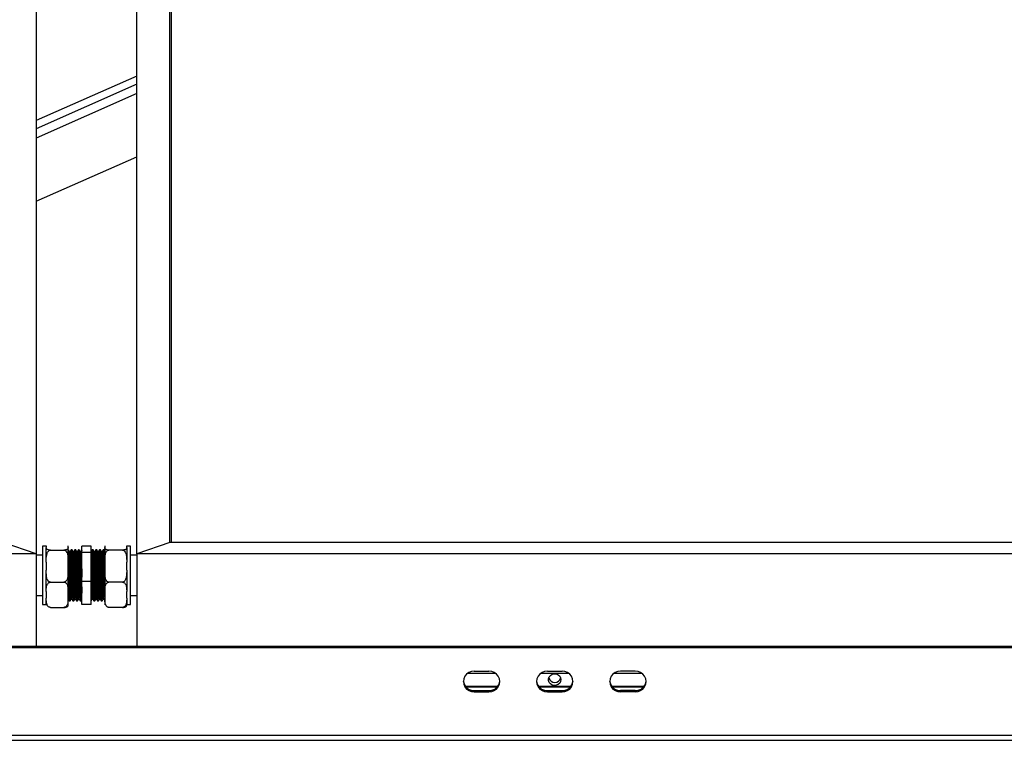
# Model space of a CAD drawing. Units: millimetres. Extents: x 2027 to 7473, y 652 to 5480.
# Drawn here: x 3077 to 3615, y 4692 to 5086 of the extents above; entities that cross this region are included whole.
import ezdxf

# ---------------------------------------------------------------- set-up
doc = ezdxf.new("R2010")
doc.units = ezdxf.units.MM
doc.header["$LTSCALE"] = 20

msp = doc.modelspace()

# ---------------------------------------------------------------- linework, layer by layer
at = {"color": 7, "linetype": 'Continuous', "lineweight": 25}
for p, q in [((3085.614, 5480.21), (3085.614, 4794.128)), ((3140.614, 4794.128), (3140.614, 5480.21)), ((3158.614, 4800.285), (3158.614, 5474.054)), ((3159.614, 4800.285), (3159.614, 5474.054)), ((3140.614, 5055.359), (3085.614, 5030.985)), ((3140.614, 5045.83), (3085.614, 5021.456)), ((3085.614, 4986.898), (3140.614, 5011.272)), ((3085.614, 4794.128), (3067.614, 4800.285)), ((3091.114, 4798.33), (3089.114, 4798.33)), ((3089.114, 4798.33), (3089.114, 4767.188)), ((3091.114, 4798.504), (3091.114, 4798.53)), ((3091.114, 4798.504), (3091.114, 4797.541)), ((3091.114, 4789.635), (3091.114, 4797.541)), ((3093.414, 4796.151), (3100.814, 4796.151)), ((3103.114, 4798.504), (3103.114, 4798.53)), ((3103.114, 4797.541), (3103.114, 4798.504)), ((3103.114, 4789.635), (3103.114, 4797.541)), ((3103.216, 4796.354), (3103.114, 4796.354)), ((3105.216, 4796.354), (3104.716, 4796.354)), ((3107.216, 4796.354), (3106.716, 4796.354)), ((3109.216, 4796.354), (3108.716, 4796.354)), ((3115.614, 4798.25), (3110.614, 4798.25)), ((3110.614, 4794.857), (3110.614, 4798.25)), ((3115.614, 4794.857), (3115.614, 4798.25)), ((3116.716, 4796.354), (3116.216, 4796.354)), ((3118.716, 4796.354), (3118.216, 4796.354)), ((3120.716, 4796.354), (3120.216, 4796.354)), ((3122.716, 4796.354), (3122.216, 4796.354)), ((3123.114, 4798.53), (3123.114, 4798.504)), ((3123.114, 4798.504), (3123.114, 4797.541)), ((3123.114, 4797.541), (3123.114, 4789.635)), ((3132.814, 4796.151), (3125.414, 4796.151)), ((3135.114, 4798.53), (3135.114, 4798.504)), ((3135.114, 4797.541), (3135.114, 4798.504)), ((3137.114, 4798.33), (3135.114, 4798.33)), ((3135.114, 4797.541), (3135.114, 4789.635)), ((3137.114, 4767.188), (3137.114, 4798.33)), ((3158.614, 4800.285), (3140.614, 4794.128)), ((4129.614, 4800.285), (3158.614, 4800.285)), ((4129.614, 4800.285), (3159.614, 4800.285)), ((3085.614, 4794.128), (2078.614, 4794.128)), ((3085.614, 4794.128), (3085.614, 4743.385)), ((3089.114, 4793.354), (3085.614, 4793.354)), ((3104.091, 4795.272), (3103.848, 4795.272)), ((3106.091, 4795.272), (3105.848, 4795.272)), ((3108.091, 4795.272), (3107.848, 4795.272)), ((3110.091, 4795.272), (3109.848, 4795.272)), ((3115.614, 4794.857), (3110.614, 4794.857)), ((3110.614, 4778.962), (3110.614, 4794.857)), ((3115.614, 4778.962), (3115.614, 4794.857)), ((3117.6, 4795.267), (3117.351, 4795.267)), ((3119.6, 4795.267), (3119.351, 4795.267)), ((3121.6, 4795.267), (3121.351, 4795.267)), ((3140.614, 4793.354), (3137.114, 4793.354)), ((3140.614, 4794.128), (3140.614, 4743.385)), ((4147.614, 4794.128), (3140.614, 4794.128)), ((3091.114, 4789.635), (3091.114, 4785.127)), ((3091.114, 4773.486), (3091.114, 4785.127)), ((3103.114, 4785.127), (3103.114, 4789.635)), ((3103.114, 4773.486), (3103.114, 4785.127)), ((3123.114, 4789.635), (3123.114, 4785.127)), ((3123.114, 4785.127), (3123.114, 4773.486)), ((3135.114, 4785.127), (3135.114, 4789.635)), ((3135.114, 4785.127), (3135.114, 4773.486)), ((3093.414, 4778.611), (3100.814, 4778.611)), ((3115.614, 4778.962), (3110.614, 4778.962)), ((3110.614, 4766.459), (3110.614, 4778.962)), ((3115.614, 4766.459), (3115.614, 4778.962)), ((3132.814, 4778.611), (3125.414, 4778.611)), ((3085.614, 4771.354), (3089.114, 4771.354)), ((3091.114, 4773.486), (3091.114, 4769.94)), ((3091.114, 4766.179), (3091.114, 4769.94)), ((3103.114, 4769.94), (3103.114, 4773.486)), ((3103.114, 4766.179), (3103.114, 4769.94)), ((3104.85, 4769.442), (3105.1, 4769.442)), ((3106.85, 4769.442), (3107.1, 4769.442)), ((3108.85, 4769.442), (3109.1, 4769.442)), ((3116.341, 4769.437), (3116.584, 4769.437)), ((3118.341, 4769.437), (3118.584, 4769.437)), ((3120.341, 4769.437), (3120.584, 4769.437)), ((3122.341, 4769.437), (3122.584, 4769.437)), ((3123.114, 4773.486), (3123.114, 4769.94)), ((3123.114, 4769.94), (3123.114, 4766.179)), ((3135.114, 4769.94), (3135.114, 4773.486)), ((3135.114, 4769.94), (3135.114, 4766.179)), ((3137.114, 4771.354), (3140.614, 4771.354)), ((3089.114, 4767.188), (3089.114, 4766.379)), ((3089.114, 4766.379), (3091.114, 4766.379)), ((3093.414, 4764.815), (3100.814, 4764.815)), ((3103.716, 4768.354), (3104.216, 4768.354)), ((3105.716, 4768.354), (3106.216, 4768.354)), ((3107.716, 4768.354), (3108.216, 4768.354)), ((3109.716, 4768.354), (3110.216, 4768.354)), ((3115.614, 4766.459), (3110.614, 4766.459)), ((3117.216, 4768.354), (3117.716, 4768.354)), ((3119.216, 4768.354), (3119.716, 4768.354)), ((3121.216, 4768.354), (3121.716, 4768.354)), ((3132.814, 4764.815), (3125.414, 4764.815)), ((3135.114, 4766.379), (3137.114, 4766.379)), ((3137.114, 4766.379), (3137.114, 4767.188)), ((4116.114, 4743.385), (2110.114, 4743.385)), ((4116.114, 4742.701), (2110.114, 4742.701)), ((3336.809, 4728.726), (3321.42, 4728.726)), ((3325.114, 4729.921), (3333.114, 4729.921)), ((3376.809, 4728.726), (3361.42, 4728.726)), ((3365.114, 4729.921), (3373.114, 4729.921)), ((3416.809, 4728.726), (3401.42, 4728.726)), ((3413.114, 4729.921), (3405.114, 4729.921)), ((3337.887, 4721.55), (3320.342, 4721.55)), ((3337.587, 4721.208), (3320.642, 4721.208)), ((3377.887, 4721.55), (3360.342, 4721.55)), ((3377.587, 4721.208), (3360.642, 4721.208)), ((3417.887, 4721.55), (3400.342, 4721.55)), ((3417.587, 4721.208), (3400.642, 4721.208)), ((3325.114, 4719.329), (3325.114, 4718.645)), ((3325.114, 4719.329), (3333.114, 4719.329)), ((3325.114, 4718.645), (3333.114, 4718.645)), ((3333.114, 4719.329), (3333.114, 4718.645)), ((3365.114, 4719.329), (3365.114, 4718.645)), ((3365.114, 4719.329), (3373.114, 4719.329)), ((3365.114, 4718.645), (3373.114, 4718.645)), ((3373.114, 4719.329), (3373.114, 4718.645)), ((3405.114, 4719.329), (3405.114, 4718.645)), ((3413.114, 4719.329), (3405.114, 4719.329)), ((3413.114, 4718.645), (3405.114, 4718.645)), ((3413.114, 4719.329), (3413.114, 4718.645)), ((4116.114, 4694.777), (2110.114, 4694.777)), ((2110.114, 4692.145), (4116.114, 4692.145))]:
    msp.add_line(p, q, dxfattribs=at)
at = {"color": 8, "linetype": 'Continuous', "lineweight": 25}
for p, q in [((3140.614, 5050.844), (3085.614, 5026.47)), ((3140.614, 5045.83), (3085.614, 5021.456))]:
    msp.add_line(p, q, dxfattribs=at)
at = {"color": 7, "linetype": 'Continuous', "lineweight": 25, "flags": 128}
msp.add_lwpolyline([(3372.514, 4725.309), (3372.33, 4724.272), (3371.798, 4723.347), (3370.974, 4722.634), (3369.949, 4722.212), (3368.834, 4722.125), (3367.749, 4722.383), (3366.812, 4722.958), (3366.124, 4723.788), (3365.761, 4724.783), (3365.761, 4725.835), (3366.124, 4726.83), (3366.812, 4727.66), (3367.749, 4728.235), (3368.834, 4728.493), (3369.949, 4728.406), (3370.974, 4727.984), (3371.798, 4727.271), (3372.33, 4726.346), (3372.514, 4725.309)], dxfattribs=at)
at = {"color": 7, "linetype": 'Continuous', "lineweight": 25}
for centre, radius, start, end in [((3324.832, 4724.283), 5.645, 87.1326, 272.8674), ((3333.397, 4724.283), 5.645, 267.1326, 92.8674), ((3364.832, 4724.283), 5.645, 87.1326, 272.8674), ((3369.114, 4727.241), 3.449, 198.20135, 341.79865), ((3373.397, 4724.283), 5.645, 267.13245, 92.86755), ((3404.832, 4724.283), 5.645, 87.13274, 272.86726), ((3413.397, 4724.283), 5.645, 267.13274, 92.86726), ((3324.946, 4725.173), 5.846, 185.37462, 271.65144), ((3333.283, 4725.173), 5.846, 268.34856, 354.62538), ((3364.946, 4725.173), 5.846, 185.37462, 271.65144), ((3373.283, 4725.172), 5.846, 268.34822, 354.62573), ((3404.946, 4725.173), 5.846, 185.37496, 271.6511), ((3413.283, 4725.172), 5.846, 268.34838, 354.62585)]:
    msp.add_arc(centre, radius, start, end, dxfattribs=at)
for points, knots in [([(3093.414, 4796.151), (3093.277, 4796.154), (3093.004, 4796.16), (3092.562, 4796.211), (3092.037, 4796.324), (3091.542, 4796.542), (3091.242, 4796.841), (3091.122, 4797.186), (3091.117, 4797.42), (3091.114, 4797.541)], [0, 0, 0, 0, 0.0525425, 0.1048604, 0.1921408, 0.3440976, 0.5541505, 0.7698017, 1, 1, 1, 1]), ([(3091.114, 4789.635), (3091.118, 4790.34), (3091.124, 4791.599), (3091.313, 4793.407), (3091.713, 4794.813), (3092.333, 4795.696), (3092.877, 4796.056), (3093.207, 4796.147), (3093.388, 4796.15), (3093.414, 4796.151)], [0, 0, 0, 0, 0.2860969, 0.5108983, 0.7370302, 0.8712981, 0.9302748, 0.9897019, 1, 1, 1, 1]), ([(3103.114, 4797.541), (3103.114, 4797.484), (3103.111, 4797.292), (3103.055, 4796.951), (3102.797, 4796.611), (3102.301, 4796.37), (3101.89, 4796.251), (3101.413, 4796.177), (3101.058, 4796.152), (3100.855, 4796.151), (3100.814, 4796.151)], [0, 0, 0, 0, 0.1085798, 0.3658225, 0.650089, 0.7547296, 0.8599774, 0.9218978, 0.9843456, 1, 1, 1, 1]), ([(3100.814, 4796.151), (3100.931, 4796.141), (3101.18, 4796.119), (3101.599, 4795.917), (3102.112, 4795.444), (3102.595, 4794.546), (3102.918, 4793.341), (3103.102, 4791.662), (3103.11, 4790.424), (3103.114, 4789.635)], [0, 0, 0, 0, 0.0448028, 0.0954577, 0.1774231, 0.3164077, 0.4978281, 0.6801229, 1, 1, 1, 1]), ([(3103.855, 4795.26), (3103.75, 4795.441), (3103.542, 4795.802), (3103.333, 4796.163), (3103.229, 4796.344)], [0, 0, 0, 0, 0.4999861, 1, 1, 1, 1]), ([(3103.229, 4796.255), (3103.243, 4796.241), (3103.282, 4796.205), (3103.342, 4795.349), (3103.415, 4793.809), (3103.489, 4791.647), (3103.558, 4789.016), (3103.633, 4786.044), (3103.705, 4782.881), (3103.775, 4779.69), (3103.85, 4776.64), (3103.921, 4773.879), (3103.993, 4771.555), (3104.059, 4769.967), (3104.122, 4768.897), (3104.172, 4768.346), (3104.206, 4768.421), (3104.216, 4768.443)], [0, 0, 0, 0, 0.0429138, 0.1154767, 0.1889486, 0.2623998, 0.334971, 0.4086082, 0.4817834, 0.5545429, 0.6282425, 0.7010642, 0.774169, 0.8478278, 0.8970112, 0.9699713, 1, 1, 1, 1]), ([(3104.703, 4796.342), (3104.598, 4796.161), (3104.39, 4795.8), (3104.181, 4795.439), (3104.077, 4795.259)], [0, 0, 0, 0, 0.5000117, 1, 1, 1, 1]), ([(3104.716, 4796.287), (3104.735, 4796.274), (3104.778, 4796.244), (3104.842, 4795.354), (3104.915, 4793.808), (3104.989, 4791.647), (3105.058, 4789.016), (3105.133, 4786.044), (3105.205, 4782.881), (3105.275, 4779.69), (3105.35, 4776.64), (3105.421, 4773.879), (3105.493, 4771.555), (3105.559, 4769.967), (3105.622, 4768.897), (3105.672, 4768.346), (3105.706, 4768.421), (3105.716, 4768.443)], [0, 0, 0, 0, 0.0548689, 0.1265254, 0.1990795, 0.2716133, 0.343278, 0.4159954, 0.4882565, 0.5601072, 0.6328862, 0.7047982, 0.7769899, 0.8497286, 0.8982977, 0.9703464, 1, 1, 1, 1]), ([(3105.855, 4795.26), (3105.75, 4795.441), (3105.542, 4795.802), (3105.333, 4796.163), (3105.229, 4796.344)], [0, 0, 0, 0, 0.4999863, 1, 1, 1, 1]), ([(3105.229, 4796.255), (3105.243, 4796.241), (3105.282, 4796.205), (3105.342, 4795.349), (3105.415, 4793.809), (3105.489, 4791.647), (3105.558, 4789.016), (3105.633, 4786.044), (3105.705, 4782.881), (3105.775, 4779.69), (3105.85, 4776.64), (3105.921, 4773.879), (3105.993, 4771.555), (3106.059, 4769.967), (3106.122, 4768.897), (3106.172, 4768.346), (3106.206, 4768.421), (3106.216, 4768.443)], [0, 0, 0, 0, 0.0429138, 0.1154767, 0.1889486, 0.2623998, 0.334971, 0.4086082, 0.4817834, 0.5545429, 0.6282425, 0.7010642, 0.774169, 0.8478278, 0.8970112, 0.9699713, 1, 1, 1, 1]), ([(3106.703, 4796.342), (3106.598, 4796.161), (3106.39, 4795.8), (3106.181, 4795.439), (3106.077, 4795.259)], [0, 0, 0, 0, 0.5000117, 1, 1, 1, 1]), ([(3106.716, 4796.287), (3106.735, 4796.274), (3106.778, 4796.244), (3106.842, 4795.354), (3106.915, 4793.808), (3106.989, 4791.647), (3107.058, 4789.016), (3107.133, 4786.044), (3107.205, 4782.881), (3107.275, 4779.69), (3107.35, 4776.64), (3107.421, 4773.879), (3107.493, 4771.555), (3107.559, 4769.967), (3107.622, 4768.897), (3107.672, 4768.346), (3107.706, 4768.421), (3107.716, 4768.443)], [0, 0, 0, 0, 0.0548689, 0.1265254, 0.1990795, 0.2716133, 0.343278, 0.4159954, 0.4882565, 0.5601072, 0.6328862, 0.7047982, 0.7769899, 0.8497286, 0.8982977, 0.9703464, 1, 1, 1, 1]), ([(3107.855, 4795.26), (3107.75, 4795.441), (3107.542, 4795.802), (3107.333, 4796.163), (3107.229, 4796.344)], [0, 0, 0, 0, 0.4999863, 1, 1, 1, 1]), ([(3107.229, 4796.255), (3107.243, 4796.241), (3107.282, 4796.205), (3107.342, 4795.349), (3107.415, 4793.809), (3107.489, 4791.647), (3107.558, 4789.016), (3107.633, 4786.044), (3107.705, 4782.881), (3107.775, 4779.69), (3107.85, 4776.64), (3107.921, 4773.879), (3107.993, 4771.555), (3108.059, 4769.967), (3108.122, 4768.897), (3108.172, 4768.346), (3108.206, 4768.421), (3108.216, 4768.443)], [0, 0, 0, 0, 0.0429138, 0.1154767, 0.1889486, 0.2623998, 0.334971, 0.4086082, 0.4817834, 0.5545429, 0.6282425, 0.7010642, 0.774169, 0.8478278, 0.8970112, 0.9699713, 1, 1, 1, 1]), ([(3108.703, 4796.342), (3108.598, 4796.161), (3108.39, 4795.8), (3108.181, 4795.439), (3108.077, 4795.259)], [0, 0, 0, 0, 0.5000117, 1, 1, 1, 1]), ([(3108.716, 4796.287), (3108.735, 4796.274), (3108.778, 4796.244), (3108.842, 4795.354), (3108.915, 4793.808), (3108.989, 4791.647), (3109.058, 4789.016), (3109.133, 4786.044), (3109.205, 4782.881), (3109.275, 4779.69), (3109.35, 4776.64), (3109.421, 4773.879), (3109.493, 4771.555), (3109.559, 4769.967), (3109.622, 4768.897), (3109.672, 4768.346), (3109.706, 4768.421), (3109.716, 4768.443)], [0, 0, 0, 0, 0.0548689, 0.1265254, 0.1990795, 0.2716133, 0.343278, 0.4159954, 0.4882565, 0.5601072, 0.6328862, 0.7047982, 0.7769899, 0.8497286, 0.8982977, 0.9703464, 1, 1, 1, 1]), ([(3109.855, 4795.26), (3109.75, 4795.441), (3109.542, 4795.802), (3109.333, 4796.163), (3109.229, 4796.344)], [0, 0, 0, 0, 0.4999863, 1, 1, 1, 1]), ([(3109.229, 4796.255), (3109.243, 4796.241), (3109.282, 4796.205), (3109.342, 4795.349), (3109.415, 4793.809), (3109.489, 4791.647), (3109.558, 4789.016), (3109.633, 4786.044), (3109.705, 4782.881), (3109.775, 4779.69), (3109.85, 4776.64), (3109.921, 4773.879), (3109.993, 4771.555), (3110.059, 4769.967), (3110.122, 4768.897), (3110.172, 4768.346), (3110.206, 4768.421), (3110.216, 4768.443)], [0, 0, 0, 0, 0.0429138, 0.1154767, 0.1889486, 0.2623998, 0.334971, 0.4086082, 0.4817834, 0.5545429, 0.6282425, 0.7010642, 0.774169, 0.8478278, 0.8970112, 0.9699713, 1, 1, 1, 1]), ([(3110.608, 4796.178), (3110.535, 4796.052), (3110.358, 4795.746), (3110.181, 4795.439), (3110.077, 4795.259)], [0, 0, 0, 0, 0.4106079, 1, 1, 1, 1]), ([(3116.218, 4796.354), (3116.113, 4796.174), (3115.912, 4795.826), (3115.711, 4795.478), (3115.614, 4795.31)], [0, 0, 0, 0, 0.5185202, 1, 1, 1, 1]), ([(3117.203, 4768.453), (3117.193, 4768.448), (3117.159, 4768.431), (3117.103, 4769.15), (3117.031, 4770.561), (3116.957, 4772.624), (3116.887, 4775.175), (3116.814, 4778.096), (3116.74, 4781.236), (3116.67, 4784.435), (3116.596, 4787.523), (3116.524, 4790.349), (3116.454, 4792.762), (3116.379, 4794.653), (3116.308, 4795.857), (3116.254, 4796.402), (3116.224, 4796.305), (3116.218, 4796.286)], [0, 0, 0, 0, 0.02846617, 0.10137598, 0.17475762, 0.24856123, 0.32129897, 0.39494803, 0.46857642, 0.54132255, 0.61513733, 0.68848894, 0.76142387, 0.8353012, 0.90829844, 0.98157948, 1, 1, 1, 1]), ([(3117.716, 4768.444), (3117.702, 4768.432), (3117.664, 4768.399), (3117.603, 4769.142), (3117.531, 4770.563), (3117.457, 4772.623), (3117.387, 4775.176), (3117.314, 4778.096), (3117.24, 4781.236), (3117.17, 4784.435), (3117.096, 4787.523), (3117.024, 4790.349), (3116.954, 4792.762), (3116.879, 4794.653), (3116.808, 4795.858), (3116.754, 4796.404), (3116.723, 4796.304), (3116.716, 4796.283)], [0, 0, 0, 0, 0.0414636, 0.1132959, 0.1855931, 0.258306, 0.3299688, 0.4025295, 0.4750698, 0.5467408, 0.6194648, 0.6917324, 0.7635894, 0.836375, 0.9082935, 0.9804915, 1, 1, 1, 1]), ([(3117.358, 4795.253), (3117.254, 4795.434), (3117.046, 4795.795), (3116.837, 4796.155), (3116.733, 4796.336)], [0, 0, 0, 0, 0.4999962, 1, 1, 1, 1]), ([(3118.218, 4796.354), (3118.113, 4796.174), (3117.905, 4795.813), (3117.696, 4795.452), (3117.592, 4795.272)], [0, 0, 0, 0, 0.5000044, 1, 1, 1, 1]), ([(3119.203, 4768.453), (3119.193, 4768.448), (3119.159, 4768.431), (3119.103, 4769.15), (3119.031, 4770.561), (3118.957, 4772.624), (3118.887, 4775.175), (3118.814, 4778.096), (3118.74, 4781.236), (3118.67, 4784.435), (3118.596, 4787.523), (3118.524, 4790.349), (3118.454, 4792.762), (3118.379, 4794.653), (3118.308, 4795.857), (3118.254, 4796.402), (3118.224, 4796.305), (3118.218, 4796.286)], [0, 0, 0, 0, 0.0284662, 0.101376, 0.1747576, 0.2485612, 0.321299, 0.394948, 0.4685764, 0.5413226, 0.6151373, 0.6884889, 0.7614239, 0.8353012, 0.9082984, 0.9815795, 1, 1, 1, 1]), ([(3119.716, 4768.444), (3119.702, 4768.432), (3119.664, 4768.399), (3119.603, 4769.142), (3119.531, 4770.563), (3119.457, 4772.623), (3119.387, 4775.176), (3119.314, 4778.096), (3119.24, 4781.236), (3119.17, 4784.435), (3119.096, 4787.523), (3119.024, 4790.349), (3118.954, 4792.762), (3118.879, 4794.653), (3118.808, 4795.858), (3118.754, 4796.404), (3118.723, 4796.304), (3118.716, 4796.283)], [0, 0, 0, 0, 0.04146356, 0.11329589, 0.18559308, 0.25830601, 0.32996881, 0.40252946, 0.47506976, 0.54674083, 0.61946476, 0.69173236, 0.76358944, 0.83637499, 0.90829346, 0.98049154, 1, 1, 1, 1]), ([(3119.358, 4795.253), (3119.254, 4795.434), (3119.046, 4795.795), (3118.837, 4796.155), (3118.733, 4796.336)], [0, 0, 0, 0, 0.4999961, 1, 1, 1, 1]), ([(3120.218, 4796.354), (3120.113, 4796.174), (3119.905, 4795.813), (3119.696, 4795.452), (3119.592, 4795.272)], [0, 0, 0, 0, 0.50000447, 1, 1, 1, 1]), ([(3121.203, 4768.453), (3121.193, 4768.448), (3121.159, 4768.431), (3121.103, 4769.15), (3121.031, 4770.561), (3120.957, 4772.624), (3120.887, 4775.175), (3120.814, 4778.096), (3120.74, 4781.236), (3120.67, 4784.435), (3120.596, 4787.523), (3120.524, 4790.349), (3120.454, 4792.762), (3120.379, 4794.653), (3120.308, 4795.857), (3120.254, 4796.402), (3120.224, 4796.305), (3120.218, 4796.286)], [0, 0, 0, 0, 0.0284662, 0.101376, 0.1747576, 0.2485612, 0.321299, 0.394948, 0.4685764, 0.5413226, 0.6151373, 0.6884889, 0.7614239, 0.8353012, 0.9082984, 0.9815795, 1, 1, 1, 1]), ([(3121.716, 4768.444), (3121.702, 4768.432), (3121.664, 4768.399), (3121.603, 4769.142), (3121.531, 4770.563), (3121.457, 4772.623), (3121.387, 4775.176), (3121.314, 4778.096), (3121.24, 4781.236), (3121.17, 4784.435), (3121.096, 4787.523), (3121.024, 4790.349), (3120.954, 4792.762), (3120.879, 4794.653), (3120.808, 4795.858), (3120.754, 4796.404), (3120.723, 4796.304), (3120.716, 4796.283)], [0, 0, 0, 0, 0.0414636, 0.1132959, 0.1855931, 0.258306, 0.3299688, 0.4025295, 0.4750698, 0.5467408, 0.6194648, 0.6917324, 0.7635894, 0.836375, 0.9082935, 0.9804915, 1, 1, 1, 1]), ([(3121.358, 4795.253), (3121.254, 4795.434), (3121.046, 4795.795), (3120.837, 4796.155), (3120.733, 4796.336)], [0, 0, 0, 0, 0.4999963, 1, 1, 1, 1]), ([(3122.218, 4796.354), (3122.113, 4796.174), (3121.905, 4795.813), (3121.696, 4795.452), (3121.592, 4795.272)], [0, 0, 0, 0, 0.5000047, 1, 1, 1, 1]), ([(3123.049, 4770.303), (3123.043, 4770.42), (3123.013, 4770.999), (3122.957, 4772.653), (3122.887, 4775.168), (3122.814, 4778.099), (3122.74, 4781.235), (3122.67, 4784.435), (3122.596, 4787.523), (3122.524, 4790.349), (3122.454, 4792.762), (3122.379, 4794.653), (3122.308, 4795.857), (3122.254, 4796.402), (3122.224, 4796.305), (3122.218, 4796.286)], [0, 0, 0, 0, 0.0220652, 0.1095245, 0.1957207, 0.2829969, 0.3702485, 0.4564547, 0.5439272, 0.6308509, 0.7172808, 0.8048274, 0.8913311, 0.9781712, 1, 1, 1, 1]), ([(3123.114, 4786.731), (3123.108, 4786.984), (3123.078, 4788.265), (3123.024, 4790.339), (3122.954, 4792.765), (3122.879, 4794.652), (3122.808, 4795.859), (3122.754, 4796.404), (3122.723, 4796.304), (3122.716, 4796.283)], [0, 0, 0, 0, 0.0446367, 0.2260701, 0.4064729, 0.5892067, 0.7697636, 0.9510225, 1, 1, 1, 1]), ([(3123.114, 4795.676), (3123.091, 4795.715), (3122.964, 4795.935), (3122.837, 4796.155), (3122.733, 4796.336)], [0, 0, 0, 0, 0.1803011, 1, 1, 1, 1]), ([(3125.414, 4796.151), (3125.277, 4796.154), (3125.004, 4796.16), (3124.562, 4796.211), (3124.037, 4796.324), (3123.542, 4796.542), (3123.242, 4796.841), (3123.122, 4797.186), (3123.117, 4797.42), (3123.114, 4797.541)], [0, 0, 0, 0, 0.0525425, 0.1048604, 0.1921408, 0.3440976, 0.5541505, 0.7698017, 1, 1, 1, 1]), ([(3123.114, 4789.635), (3123.118, 4790.34), (3123.124, 4791.599), (3123.313, 4793.407), (3123.713, 4794.813), (3124.333, 4795.696), (3124.877, 4796.056), (3125.207, 4796.147), (3125.388, 4796.15), (3125.414, 4796.151)], [0, 0, 0, 0, 0.2860969, 0.5108983, 0.7370302, 0.8712982, 0.9302748, 0.9897019, 1, 1, 1, 1]), ([(3135.114, 4797.541), (3135.114, 4797.484), (3135.111, 4797.292), (3135.055, 4796.951), (3134.797, 4796.611), (3134.301, 4796.37), (3133.89, 4796.251), (3133.413, 4796.177), (3133.058, 4796.152), (3132.855, 4796.151), (3132.814, 4796.151)], [0, 0, 0, 0, 0.1085798, 0.3658225, 0.6500889, 0.7547295, 0.8599773, 0.9218977, 0.9843455, 1, 1, 1, 1]), ([(3132.814, 4796.151), (3132.931, 4796.141), (3133.18, 4796.119), (3133.599, 4795.917), (3134.112, 4795.444), (3134.595, 4794.546), (3134.918, 4793.341), (3135.102, 4791.662), (3135.11, 4790.424), (3135.114, 4789.635)], [0, 0, 0, 0, 0.04480287, 0.09545771, 0.17742316, 0.31640772, 0.49782807, 0.68012285, 1, 1, 1, 1]), ([(3103.855, 4795.178), (3103.869, 4795.166), (3103.907, 4795.131), (3103.967, 4794.343), (3104.04, 4792.924), (3104.114, 4790.928), (3104.183, 4788.501), (3104.258, 4785.759), (3104.33, 4782.84), (3104.4, 4779.896), (3104.475, 4777.082), (3104.546, 4774.534), (3104.618, 4772.39), (3104.684, 4770.926), (3104.747, 4769.934), (3104.8, 4769.414), (3104.837, 4769.497), (3104.85, 4769.526)], [0, 0, 0, 0, 0.041669, 0.1136624, 0.1865581, 0.2594333, 0.3314351, 0.4044947, 0.477096, 0.5492846, 0.6224062, 0.6946566, 0.767188, 0.840269, 0.8890665, 0.9614543, 1, 1, 1, 1]), ([(3104.091, 4795.21), (3104.11, 4795.198), (3104.153, 4795.171), (3104.217, 4794.349), (3104.29, 4792.922), (3104.364, 4790.929), (3104.433, 4788.501), (3104.508, 4785.759), (3104.58, 4782.84), (3104.65, 4779.896), (3104.725, 4777.082), (3104.796, 4774.534), (3104.868, 4772.39), (3104.934, 4770.925), (3104.997, 4769.937), (3105.047, 4769.427), (3105.082, 4769.498), (3105.092, 4769.519)], [0, 0, 0, 0, 0.0551172, 0.1266851, 0.19915, 0.2715944, 0.3431708, 0.4157986, 0.4879708, 0.5597328, 0.6324223, 0.7042457, 0.7763484, 0.8489976, 0.8975067, 0.9694667, 1, 1, 1, 1]), ([(3105.855, 4795.178), (3105.869, 4795.166), (3105.907, 4795.131), (3105.967, 4794.343), (3106.04, 4792.924), (3106.114, 4790.928), (3106.183, 4788.501), (3106.258, 4785.759), (3106.33, 4782.84), (3106.4, 4779.896), (3106.475, 4777.082), (3106.546, 4774.534), (3106.618, 4772.39), (3106.684, 4770.926), (3106.747, 4769.934), (3106.8, 4769.414), (3106.837, 4769.497), (3106.85, 4769.526)], [0, 0, 0, 0, 0.041669, 0.1136624, 0.1865581, 0.2594333, 0.3314351, 0.4044947, 0.477096, 0.5492846, 0.6224062, 0.6946566, 0.767188, 0.840269, 0.8890665, 0.9614543, 1, 1, 1, 1]), ([(3106.091, 4795.21), (3106.11, 4795.198), (3106.153, 4795.171), (3106.217, 4794.349), (3106.29, 4792.922), (3106.364, 4790.929), (3106.433, 4788.501), (3106.508, 4785.759), (3106.58, 4782.84), (3106.65, 4779.896), (3106.725, 4777.082), (3106.796, 4774.534), (3106.868, 4772.39), (3106.934, 4770.925), (3106.997, 4769.937), (3107.047, 4769.427), (3107.082, 4769.498), (3107.092, 4769.519)], [0, 0, 0, 0, 0.05511717, 0.12668511, 0.19914998, 0.27159445, 0.34317078, 0.41579863, 0.48797081, 0.55973282, 0.63242231, 0.70424566, 0.7763484, 0.84899758, 0.89750671, 0.96946669, 1, 1, 1, 1]), ([(3107.855, 4795.178), (3107.869, 4795.166), (3107.907, 4795.131), (3107.967, 4794.343), (3108.04, 4792.924), (3108.114, 4790.928), (3108.183, 4788.501), (3108.258, 4785.759), (3108.33, 4782.84), (3108.4, 4779.896), (3108.475, 4777.082), (3108.546, 4774.534), (3108.618, 4772.39), (3108.684, 4770.926), (3108.747, 4769.934), (3108.8, 4769.414), (3108.837, 4769.497), (3108.85, 4769.526)], [0, 0, 0, 0, 0.041669, 0.1136624, 0.1865581, 0.2594333, 0.3314351, 0.4044947, 0.477096, 0.5492846, 0.6224062, 0.6946566, 0.767188, 0.840269, 0.8890665, 0.9614543, 1, 1, 1, 1]), ([(3108.091, 4795.21), (3108.11, 4795.198), (3108.153, 4795.171), (3108.217, 4794.349), (3108.29, 4792.922), (3108.364, 4790.929), (3108.433, 4788.501), (3108.508, 4785.759), (3108.58, 4782.84), (3108.65, 4779.896), (3108.725, 4777.082), (3108.796, 4774.534), (3108.868, 4772.39), (3108.934, 4770.925), (3108.997, 4769.937), (3109.047, 4769.427), (3109.082, 4769.498), (3109.092, 4769.519)], [0, 0, 0, 0, 0.0551172, 0.1266851, 0.19915, 0.2715944, 0.3431708, 0.4157986, 0.4879708, 0.5597328, 0.6324223, 0.7042457, 0.7763484, 0.8489976, 0.8975067, 0.9694667, 1, 1, 1, 1]), ([(3109.855, 4795.178), (3109.869, 4795.166), (3109.907, 4795.131), (3109.967, 4794.343), (3110.04, 4792.924), (3110.114, 4790.928), (3110.183, 4788.501), (3110.258, 4785.759), (3110.33, 4782.841), (3110.4, 4779.894), (3110.475, 4777.088), (3110.544, 4774.552), (3110.591, 4773.219), (3110.614, 4772.567)], [0, 0, 0, 0, 0.0545526, 0.1488056, 0.2442398, 0.3396472, 0.4339112, 0.5295601, 0.6246088, 0.7191174, 0.8148474, 0.9094368, 1, 1, 1, 1]), ([(3110.091, 4795.21), (3110.11, 4795.198), (3110.153, 4795.171), (3110.217, 4794.349), (3110.29, 4792.922), (3110.364, 4790.929), (3110.433, 4788.501), (3110.508, 4785.76), (3110.568, 4783.325), (3110.603, 4781.869), (3110.614, 4781.388)], [0, 0, 0, 0, 0.1052766, 0.2419749, 0.3803864, 0.5187589, 0.6554733, 0.7941961, 0.9320486, 1, 1, 1, 1]), ([(3116.577, 4769.529), (3116.567, 4769.525), (3116.534, 4769.51), (3116.478, 4770.172), (3116.406, 4771.473), (3116.332, 4773.376), (3116.262, 4775.731), (3116.189, 4778.426), (3116.115, 4781.323), (3116.045, 4784.274), (3115.971, 4787.124), (3115.899, 4789.731), (3115.829, 4791.957), (3115.754, 4793.704), (3115.683, 4794.807), (3115.632, 4795.308), (3115.604, 4795.234), (3115.6, 4795.224)], [0, 0, 0, 0, 0.0277002, 0.1012248, 0.1752253, 0.2496514, 0.3230024, 0.3972725, 0.4715219, 0.5448814, 0.6193186, 0.6932889, 0.7668389, 0.8413393, 0.914952, 0.988851, 1, 1, 1, 1]), ([(3116.341, 4769.52), (3116.327, 4769.509), (3116.288, 4769.479), (3116.228, 4770.164), (3116.156, 4771.475), (3116.082, 4773.376), (3116.012, 4775.731), (3115.939, 4778.426), (3115.865, 4781.321), (3115.795, 4784.278), (3115.721, 4787.109), (3115.661, 4789.331), (3115.626, 4790.398), (3115.614, 4790.747)], [0, 0, 0, 0, 0.0566332, 0.1555006, 0.255008, 0.3550878, 0.4537218, 0.5535918, 0.6534339, 0.7520793, 0.8521739, 0.9516408, 1, 1, 1, 1]), ([(3118.341, 4769.52), (3118.327, 4769.509), (3118.288, 4769.479), (3118.228, 4770.164), (3118.156, 4771.475), (3118.082, 4773.376), (3118.012, 4775.731), (3117.939, 4778.426), (3117.865, 4781.323), (3117.795, 4784.274), (3117.721, 4787.124), (3117.649, 4789.731), (3117.579, 4791.956), (3117.504, 4793.707), (3117.433, 4794.798), (3117.385, 4795.301), (3117.359, 4795.244), (3117.359, 4795.242)], [0, 0, 0, 0, 0.0418764, 0.114982, 0.1885609, 0.262563, 0.335496, 0.409343, 0.4831694, 0.5561109, 0.630124, 0.7036729, 0.7768038, 0.8508798, 0.924073, 0.997551, 1, 1, 1, 1]), ([(3118.577, 4769.529), (3118.567, 4769.525), (3118.534, 4769.51), (3118.478, 4770.172), (3118.406, 4771.473), (3118.332, 4773.376), (3118.262, 4775.731), (3118.189, 4778.426), (3118.115, 4781.323), (3118.045, 4784.274), (3117.971, 4787.124), (3117.899, 4789.731), (3117.829, 4791.957), (3117.754, 4793.702), (3117.683, 4794.813), (3117.629, 4795.316), (3117.599, 4795.226), (3117.592, 4795.208)], [0, 0, 0, 0, 0.0274863, 0.100443, 0.173872, 0.2477234, 0.3205079, 0.3942044, 0.4678804, 0.5406733, 0.6145356, 0.6879347, 0.7609166, 0.8348417, 0.9078859, 0.9812142, 1, 1, 1, 1]), ([(3120.341, 4769.52), (3120.327, 4769.509), (3120.288, 4769.479), (3120.228, 4770.164), (3120.156, 4771.475), (3120.082, 4773.376), (3120.012, 4775.731), (3119.939, 4778.426), (3119.865, 4781.323), (3119.795, 4784.274), (3119.721, 4787.124), (3119.649, 4789.731), (3119.579, 4791.956), (3119.504, 4793.707), (3119.433, 4794.798), (3119.385, 4795.301), (3119.359, 4795.244), (3119.359, 4795.242)], [0, 0, 0, 0, 0.0418764, 0.114982, 0.1885609, 0.262563, 0.335496, 0.409343, 0.4831694, 0.5561109, 0.630124, 0.7036729, 0.7768038, 0.8508798, 0.924073, 0.997551, 1, 1, 1, 1]), ([(3120.577, 4769.529), (3120.567, 4769.525), (3120.534, 4769.51), (3120.478, 4770.172), (3120.406, 4771.473), (3120.332, 4773.376), (3120.262, 4775.731), (3120.189, 4778.426), (3120.115, 4781.323), (3120.045, 4784.274), (3119.971, 4787.124), (3119.899, 4789.731), (3119.829, 4791.957), (3119.754, 4793.702), (3119.683, 4794.813), (3119.629, 4795.316), (3119.599, 4795.226), (3119.592, 4795.208)], [0, 0, 0, 0, 0.0274863, 0.100443, 0.173872, 0.2477234, 0.3205079, 0.3942044, 0.4678804, 0.5406733, 0.6145356, 0.6879347, 0.7609166, 0.8348417, 0.9078859, 0.9812142, 1, 1, 1, 1]), ([(3122.341, 4769.52), (3122.327, 4769.509), (3122.288, 4769.479), (3122.228, 4770.164), (3122.156, 4771.475), (3122.082, 4773.376), (3122.012, 4775.731), (3121.939, 4778.426), (3121.865, 4781.323), (3121.795, 4784.274), (3121.721, 4787.124), (3121.649, 4789.731), (3121.579, 4791.956), (3121.504, 4793.707), (3121.433, 4794.798), (3121.385, 4795.301), (3121.359, 4795.244), (3121.359, 4795.242)], [0, 0, 0, 0, 0.0418764, 0.114982, 0.1885609, 0.262563, 0.335496, 0.409343, 0.4831694, 0.5561109, 0.630124, 0.7036729, 0.7768038, 0.8508798, 0.924073, 0.997551, 1, 1, 1, 1]), ([(3122.577, 4769.529), (3122.567, 4769.525), (3122.534, 4769.51), (3122.478, 4770.172), (3122.406, 4771.473), (3122.332, 4773.376), (3122.262, 4775.731), (3122.189, 4778.426), (3122.115, 4781.323), (3122.045, 4784.274), (3121.971, 4787.124), (3121.899, 4789.731), (3121.829, 4791.957), (3121.754, 4793.702), (3121.683, 4794.813), (3121.629, 4795.316), (3121.599, 4795.226), (3121.592, 4795.208)], [0, 0, 0, 0, 0.0274863, 0.100443, 0.173872, 0.2477234, 0.3205079, 0.3942044, 0.4678804, 0.5406733, 0.6145356, 0.6879347, 0.7609166, 0.8348417, 0.9078859, 0.9812142, 1, 1, 1, 1]), ([(3093.414, 4778.611), (3093.298, 4778.621), (3093.049, 4778.643), (3092.63, 4778.845), (3092.117, 4779.318), (3091.635, 4780.211), (3091.317, 4781.417), (3091.124, 4783.095), (3091.118, 4784.338), (3091.114, 4785.127)], [0, 0, 0, 0, 0.04480539, 0.0954634, 0.17743345, 0.31642659, 0.49578353, 0.68010463, 1, 1, 1, 1]), ([(3103.114, 4785.127), (3103.111, 4784.422), (3103.105, 4783.163), (3102.916, 4781.355), (3102.516, 4779.949), (3101.896, 4779.066), (3101.352, 4778.706), (3101.022, 4778.615), (3100.841, 4778.612), (3100.814, 4778.611)], [0, 0, 0, 0, 0.2860969, 0.51089799, 0.73703022, 0.87129824, 0.93027488, 0.98970195, 1, 1, 1, 1]), ([(3103.114, 4786.731), (3103.12, 4786.491), (3103.151, 4785.275), (3103.205, 4782.868), (3103.275, 4779.693), (3103.35, 4776.639), (3103.421, 4773.879), (3103.493, 4771.555), (3103.559, 4769.967), (3103.622, 4768.897), (3103.672, 4768.346), (3103.706, 4768.421), (3103.716, 4768.443)], [0, 0, 0, 0, 0.029542, 0.1496206, 0.2690169, 0.3899561, 0.5094544, 0.6294175, 0.7502895, 0.8309982, 0.9507238, 1, 1, 1, 1]), ([(3125.414, 4778.611), (3125.298, 4778.621), (3125.049, 4778.643), (3124.63, 4778.845), (3124.117, 4779.318), (3123.635, 4780.211), (3123.317, 4781.417), (3123.124, 4783.095), (3123.118, 4784.338), (3123.114, 4785.127)], [0, 0, 0, 0, 0.0448053, 0.0954634, 0.1774334, 0.3164266, 0.4957835, 0.6801046, 1, 1, 1, 1]), ([(3135.114, 4785.127), (3135.111, 4784.422), (3135.105, 4783.163), (3134.916, 4781.355), (3134.516, 4779.949), (3133.896, 4779.066), (3133.352, 4778.706), (3133.022, 4778.615), (3132.841, 4778.612), (3132.814, 4778.611)], [0, 0, 0, 0, 0.2860969, 0.510898, 0.7370302, 0.8712981, 0.9302749, 0.989702, 1, 1, 1, 1]), ([(3091.114, 4773.486), (3091.115, 4773.696), (3091.117, 4774.405), (3091.174, 4775.663), (3091.432, 4776.915), (3091.927, 4777.802), (3092.339, 4778.241), (3092.816, 4778.515), (3093.171, 4778.605), (3093.374, 4778.61), (3093.414, 4778.611)], [0, 0, 0, 0, 0.1085797, 0.3658227, 0.6500889, 0.7547297, 0.8599774, 0.9218977, 0.9843455, 1, 1, 1, 1]), ([(3100.814, 4778.611), (3100.951, 4778.6), (3101.225, 4778.578), (3101.667, 4778.389), (3102.192, 4777.972), (3102.688, 4777.163), (3102.995, 4776.062), (3103.105, 4774.792), (3103.111, 4773.932), (3103.114, 4773.486)], [0, 0, 0, 0, 0.0525383, 0.1048518, 0.1921252, 0.3440697, 0.5563873, 0.7698198, 1, 1, 1, 1]), ([(3123.114, 4773.486), (3123.115, 4773.696), (3123.117, 4774.405), (3123.174, 4775.663), (3123.432, 4776.915), (3123.927, 4777.802), (3124.339, 4778.241), (3124.816, 4778.515), (3125.171, 4778.605), (3125.374, 4778.61), (3125.414, 4778.611)], [0, 0, 0, 0, 0.1085797, 0.3658227, 0.650089, 0.7547298, 0.8599775, 0.9218978, 0.9843456, 1, 1, 1, 1]), ([(3132.814, 4778.611), (3132.951, 4778.6), (3133.225, 4778.578), (3133.667, 4778.389), (3134.192, 4777.972), (3134.688, 4777.163), (3134.995, 4776.062), (3135.105, 4774.792), (3135.111, 4773.932), (3135.114, 4773.486)], [0, 0, 0, 0, 0.05253829, 0.10485181, 0.19212522, 0.34406974, 0.55638732, 0.76981984, 1, 1, 1, 1]), ([(3093.414, 4764.815), (3093.277, 4764.825), (3093.004, 4764.847), (3092.562, 4765.036), (3092.037, 4765.454), (3091.542, 4766.258), (3091.242, 4767.36), (3091.122, 4768.63), (3091.117, 4769.494), (3091.114, 4769.94)], [0, 0, 0, 0, 0.0525425, 0.1048602, 0.1921406, 0.3440974, 0.5541503, 0.7698013, 1, 1, 1, 1]), ([(3103.114, 4769.94), (3103.114, 4769.729), (3103.111, 4769.02), (3103.055, 4767.763), (3102.797, 4766.51), (3102.301, 4765.624), (3101.89, 4765.185), (3101.413, 4764.911), (3101.058, 4764.821), (3100.855, 4764.816), (3100.814, 4764.815)], [0, 0, 0, 0, 0.10857969, 0.36582265, 0.65008895, 0.75472973, 0.85997749, 0.92189779, 0.98434562, 1, 1, 1, 1]), ([(3103.092, 4769.437), (3103.196, 4769.257), (3103.405, 4768.896), (3103.613, 4768.535), (3103.718, 4768.354)], [0, 0, 0, 0, 0.499997, 1, 1, 1, 1]), ([(3104.233, 4768.373), (3104.337, 4768.553), (3104.546, 4768.914), (3104.754, 4769.275), (3104.858, 4769.455)], [0, 0, 0, 0, 0.5000049, 1, 1, 1, 1]), ([(3105.092, 4769.437), (3105.196, 4769.257), (3105.405, 4768.896), (3105.613, 4768.535), (3105.718, 4768.354)], [0, 0, 0, 0, 0.4999971, 1, 1, 1, 1]), ([(3106.233, 4768.373), (3106.337, 4768.553), (3106.546, 4768.914), (3106.754, 4769.275), (3106.858, 4769.455)], [0, 0, 0, 0, 0.5000051, 1, 1, 1, 1]), ([(3107.092, 4769.437), (3107.196, 4769.257), (3107.405, 4768.896), (3107.613, 4768.535), (3107.718, 4768.354)], [0, 0, 0, 0, 0.49999716, 1, 1, 1, 1]), ([(3108.233, 4768.373), (3108.337, 4768.553), (3108.546, 4768.914), (3108.754, 4769.275), (3108.858, 4769.455)], [0, 0, 0, 0, 0.5000051, 1, 1, 1, 1]), ([(3109.092, 4769.437), (3109.196, 4769.257), (3109.405, 4768.896), (3109.613, 4768.535), (3109.718, 4768.354)], [0, 0, 0, 0, 0.4999971, 1, 1, 1, 1]), ([(3110.233, 4768.373), (3110.337, 4768.553), (3110.464, 4768.773), (3110.591, 4768.993), (3110.614, 4769.033)], [0, 0, 0, 0, 0.8196988, 1, 1, 1, 1]), ([(3115.779, 4768.452), (3115.867, 4768.604), (3116.059, 4768.936), (3116.25, 4769.268), (3116.355, 4769.448)], [0, 0, 0, 0, 0.456041, 1, 1, 1, 1]), ([(3116.577, 4769.45), (3116.681, 4769.27), (3116.89, 4768.908), (3117.098, 4768.547), (3117.203, 4768.367)], [0, 0, 0, 0, 0.4999867, 1, 1, 1, 1]), ([(3117.779, 4768.452), (3117.867, 4768.604), (3118.059, 4768.936), (3118.25, 4769.268), (3118.355, 4769.448)], [0, 0, 0, 0, 0.4560409, 1, 1, 1, 1]), ([(3118.577, 4769.45), (3118.681, 4769.27), (3118.89, 4768.908), (3119.098, 4768.547), (3119.203, 4768.367)], [0, 0, 0, 0, 0.4999866, 1, 1, 1, 1]), ([(3119.779, 4768.452), (3119.867, 4768.604), (3120.059, 4768.936), (3120.25, 4769.268), (3120.355, 4769.448)], [0, 0, 0, 0, 0.4560411, 1, 1, 1, 1]), ([(3120.577, 4769.45), (3120.681, 4769.27), (3120.89, 4768.908), (3121.098, 4768.547), (3121.203, 4768.367)], [0, 0, 0, 0, 0.49998675, 1, 1, 1, 1]), ([(3121.779, 4768.452), (3121.867, 4768.604), (3122.059, 4768.936), (3122.25, 4769.268), (3122.355, 4769.448)], [0, 0, 0, 0, 0.4560411, 1, 1, 1, 1]), ([(3122.577, 4769.45), (3122.681, 4769.27), (3122.86, 4768.959), (3123.039, 4768.649), (3123.114, 4768.519)], [0, 0, 0, 0, 0.58196068, 1, 1, 1, 1]), ([(3125.414, 4764.815), (3125.277, 4764.825), (3125.004, 4764.847), (3124.562, 4765.036), (3124.037, 4765.454), (3123.541, 4766.262), (3123.234, 4767.363), (3123.124, 4768.634), (3123.118, 4769.494), (3123.114, 4769.94)], [0, 0, 0, 0, 0.0525383, 0.1048518, 0.1921252, 0.3440697, 0.5563873, 0.7698198, 1, 1, 1, 1]), ([(3135.114, 4769.94), (3135.114, 4769.729), (3135.111, 4769.02), (3135.055, 4767.763), (3134.797, 4766.51), (3134.301, 4765.624), (3133.89, 4765.185), (3133.413, 4764.911), (3133.058, 4764.821), (3132.855, 4764.816), (3132.814, 4764.815)], [0, 0, 0, 0, 0.1085797, 0.3658226, 0.6500889, 0.7547296, 0.8599774, 0.9218977, 0.9843455, 1, 1, 1, 1]), ([(3100.814, 4764.815), (3100.951, 4764.818), (3101.225, 4764.823), (3101.667, 4764.875), (3102.192, 4764.988), (3102.688, 4765.207), (3102.995, 4765.506), (3103.105, 4765.851), (3103.111, 4766.084), (3103.114, 4766.205)], [0, 0, 0, 0, 0.0525382, 0.10485193, 0.19212519, 0.34406974, 0.5563872, 0.76981987, 1, 1, 1, 1]), ([(3132.814, 4764.815), (3132.951, 4764.818), (3133.225, 4764.823), (3133.667, 4764.875), (3134.192, 4764.988), (3134.687, 4765.206), (3134.986, 4765.505), (3135.107, 4765.85), (3135.112, 4766.084), (3135.114, 4766.205)], [0, 0, 0, 0, 0.0525424, 0.1048604, 0.1921406, 0.3440975, 0.5541503, 0.7698014, 1, 1, 1, 1])]:
    msp.add_open_spline(points, degree=3, knots=knots, dxfattribs=at)

doc.saveas('drawing.dxf')
